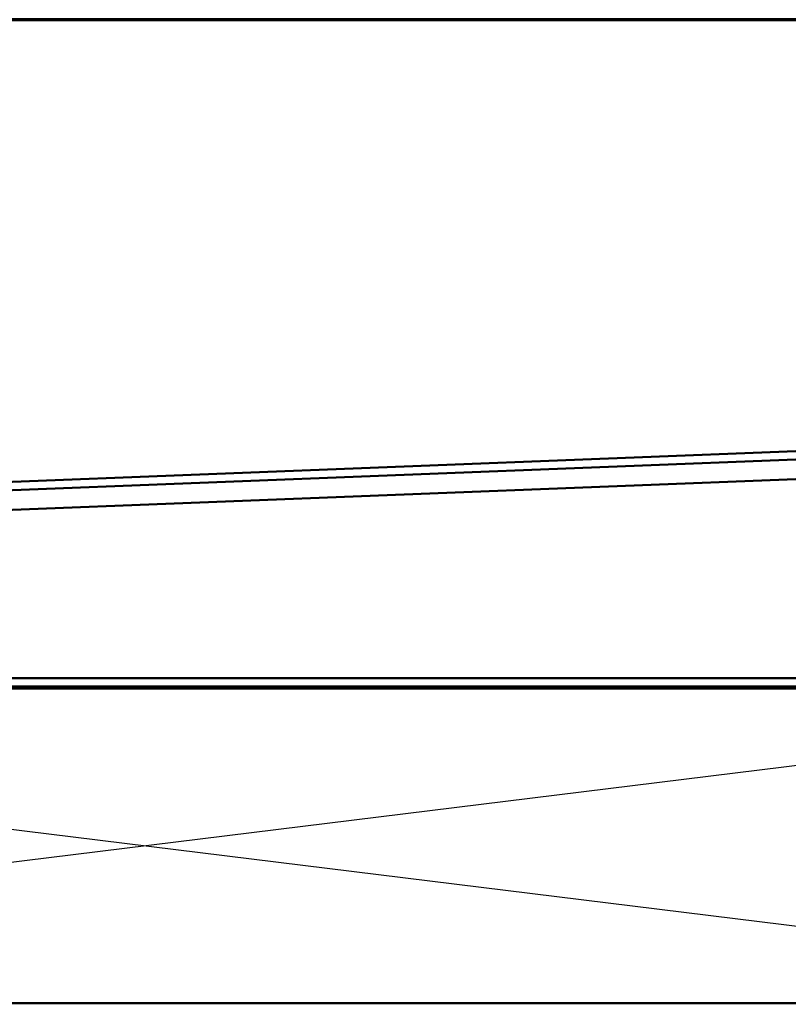
# Model space of a CAD drawing. Units: inches. Extents: x 0.6 to 33.4, y 0.6 to 21.4.
# Drawn here: x 7.6 to 11.3, y 16.7 to 21.4 of the extents above; entities that cross this region are included whole.
import ezdxf

# ---------------------------------------------------------------- set-up
doc = ezdxf.new("R2010")
doc.units = ezdxf.units.IN
doc.header["$LTSCALE"] = 2
doc.header["$MEASUREMENT"] = 0
doc.layers.get('0').update_dxf_attribs({"lineweight": 13})
for name, color, linetype, lineweight in [('Border (ANSI)', 7, 'Continuous', 70), ('Sketch Geometry (ANSI)', 7, 'Continuous', 25), ('Symbol (ANSI)', 7, 'Continuous', 25), ('Visible (ANSI)', 7, 'Continuous', 50)]:
    doc.layers.add(name, color=color, linetype=linetype, lineweight=lineweight)
doc.styles.add('Note Text (ANSI)', font='tahoma.ttf')
doc.dimstyles.new('Default (ANSI)$7', dxfattribs={"dimscale": 2, "dimtxt": 0.12, "dimasz": 0.098425, "dimexe": 0.125, "dimexo": 0.0625, "dimgap": 0.031496, "dimtad": 0, "dimtih": 1, "dimtoh": 1, "dimrnd": 1e-08, "dimzin": 4, "dimdsep": 46, "dimtxsty": 'Note Text (ANSI)', "dimcen": 0.09, "dimdle": 0.393701, "dimclrd": 256, "dimclre": 256, "dimclrt": 256, "dimadec": 0, "dimazin": 1, "dimtfac": 1, "dimtofl": 0, "dimtmove": 0, "dimatfit": 3, "dimfxl": 0, "dimtolj": 1, "dimtzin": 4, "dimlwd": -1, "dimlwe": -1, "dimarcsym": 0})

# ---------------------------------------------------------------- blocks, each defined once
blk = doc.blocks.new('Borders ATAS A Border')
at = {"layer": 'Border (ANSI)'}
blk.add_line((16.7, 10.7), (0.3, 10.7), dxfattribs=at)

msp = doc.modelspace()

# ---------------------------------------------------------------- linework, layer by layer
at = {"layer": 'Sketch Geometry (ANSI)', "color": 36, "true_color": 0x804000}
for p, q in [((2.09222, 16.71351), (14.27222, 18.21351)), ((14.27222, 16.71351), (2.09222, 18.21351))]:
    msp.add_line(p, q, dxfattribs=at)
at = {"layer": 'Visible (ANSI)', "color": 1, "true_color": 0xff0000}
for p, q in [((1.55069, 18.96351), (14.33919, 19.46345)), ((14.34075, 19.42348), (1.55225, 18.92354))]:
    msp.add_line(p, q, dxfattribs=at)
at = {"layer": 'Visible (ANSI)', "color": 5, "true_color": 0x0000ff}
for p, q in [((14.29509, 19.42095), (1.59059, 18.92429)), ((14.29875, 19.32727), (1.59425, 18.83061))]:
    msp.add_line(p, q, dxfattribs=at)
at = {"layer": 'Visible (ANSI)', "color": 96, "true_color": 0x008000}
for p, q in [((1.67847, 18.26251), (13.1561, 18.26251)), ((13.1561, 18.22351), (1.67847, 18.22351))]:
    msp.add_line(p, q, dxfattribs=at)
at = {"layer": 'Visible (ANSI)', "color": 36, "true_color": 0x804000}
for p, q in [((2.09222, 18.21351), (14.27222, 18.21351)), ((14.27222, 16.71351), (2.09222, 16.71351))]:
    msp.add_line(p, q, dxfattribs=at)

# ---------------------------------------------------------------- block references
at = {"xscale": 2, "yscale": 2, "zscale": 2}
msp.add_blockref('Borders ATAS A Border', (0, 0), dxfattribs=at)

# ---------------------------------------------------------------- leaders
at = {"layer": 'Symbol (ANSI)', "annotation_type": 0, "has_hookline": 1, "hookline_direction": 0, "text_width": 1.50496}
msp.add_leader([(8.89222, 15.22718), (16.14785, 19.45258), (16.3447, 19.45258)], dimstyle='Default (ANSI)$7', override={"dimtad": 0}, dxfattribs=at)

doc.saveas('drawing.dxf')
